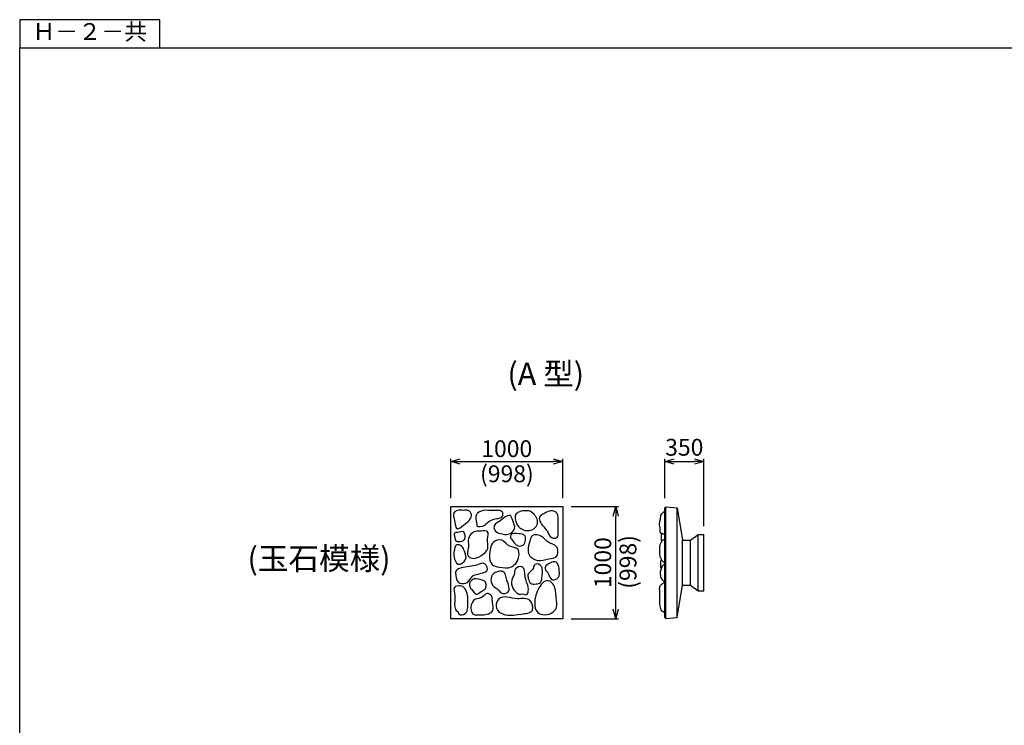
# Model space of a CAD drawing. Extents: x 21623 to 41005, y 19540 to 33404.
# Drawn here: x 21623 to 30407, y 27109 to 33404 of the extents above; entities that cross this region are included whole.
import ezdxf
from ezdxf.enums import TextEntityAlignment as Align

# ---------------------------------------------------------------- set-up
doc = ezdxf.new("R2010")
doc.units = 0
doc.header["$LTSCALE"] = 1000
doc.header["$MEASUREMENT"] = 0
doc.header["$PDSIZE"] = 100
doc.layers.get('0').update_dxf_attribs({"linetype": 'CONTINUOUS'})
doc.layers.get('DEFPOINTS').update_dxf_attribs({"linetype": 'CONTINUOUS'})
for name, color, linetype, lineweight in [('D-STR', 1, 'CONTINUOUS', 25), ('D-STR-DIM', 7, 'CONTINUOUS', 13), ('D-STR-TXT', 7, 'CONTINUOUS', 13)]:
    doc.layers.add(name, color=color, linetype=linetype, lineweight=lineweight)
doc.styles.get("Standard").update_dxf_attribs({"font": 'TXT.shx', "width": 0.8, "bigfont": 'BIGFONT.shx'})
doc.styles.add('ＭＳ ゴシック', font='txt')
doc.dimstyles.new('S-50', dxfattribs={"dimscale": 50, "dimtxt": 3, "dimasz": 1.7, "dimexe": 0.5, "dimexo": 1.5, "dimgap": 0.8, "dimtad": 1, "dimdec": 0, "dimzin": 0, "dimdsep": 46, "dimtxsty": 'ＭＳ ゴシック', "dimblk": 'OPEN30', "dimcen": 0.09, "dimadec": 4, "dimazin": 0, "dimtfac": 1, "dimtdec": 0, "dimtix": 1, "dimtofl": 0, "dimtmove": 2, "dimatfit": 3, "dimldrblk": 'OPEN30', "dimfxl": 1, "dimtolj": 1, "dimtzin": 0, "dimarcsym": 0})

# ---------------------------------------------------------------- blocks, each defined once
blk = doc.blocks.new('_Open30')
at = {"color": 0, "linetype": 'ByBlock', "lineweight": -2}
for p, q in [((-1, 0.27), (0, 0)), ((0, 0), (-1, -0.27)), ((0, 0), (-1, 0))]:
    blk.add_line(p, q, dxfattribs=at)
blk = doc.blocks.new('*D9')
at = {"layer": 'D-STR-DIM', "color": 0, "lineweight": -2, "transparency": 16777216}
for p, q in [((26542.8, 29059.8), (26964.9, 29059.8)), ((26939.9, 28144.8), (26939.9, 28974.8)), ((26542.8, 28059.8), (26964.9, 28059.8))]:
    blk.add_line(p, q, dxfattribs=at)
at = {"layer": 'DEFPOINTS', "color": 0, "transparency": 16777216}
for p in [(26467.8, 29059.8), (26939.9, 29059.8), (26467.8, 28059.8)]:
    blk.add_point(p, dxfattribs=at)
at = {"layer": 'D-STR-DIM', "color": 0, "lineweight": -2, "transparency": 16777216, "xscale": 85, "yscale": 85, "zscale": 85}
for p, rotation in [((26939.9, 29059.8), 90), ((26939.9, 28059.8), 270)]:
    blk.add_blockref('_Open30', p, dxfattribs=dict(at, rotation=rotation))
at = {"layer": 'D-STR-DIM', "color": 0, "transparency": 16777216, "insert": (26824.9, 28559.8), "char_height": 150, "attachment_point": 5, "rotation": 90, "style": 'ＭＳ ゴシック'}
blk.add_mtext('\\A1;1000', dxfattribs=at)
blk = doc.blocks.new('*D10')
at = {"layer": 'D-STR-DIM', "color": 0, "lineweight": -2, "transparency": 16777216}
for p, q in [((25467.8, 29134.8), (25467.8, 29486.7)), ((25552.8, 29461.7), (26382.8, 29461.7)), ((26467.8, 29134.8), (26467.8, 29486.7))]:
    blk.add_line(p, q, dxfattribs=at)
at = {"layer": 'DEFPOINTS', "color": 0, "transparency": 16777216}
for p in [(26467.8, 29461.7), (25467.8, 29059.8), (26467.8, 29059.8)]:
    blk.add_point(p, dxfattribs=at)
at = {"layer": 'D-STR-DIM', "color": 0, "lineweight": -2, "transparency": 16777216, "xscale": 85, "yscale": 85, "zscale": 85, "rotation": 180}
blk.add_blockref('_Open30', (25467.8, 29461.7), dxfattribs=at)
at = {"layer": 'D-STR-DIM', "color": 0, "lineweight": -2, "transparency": 16777216, "xscale": 85, "yscale": 85, "zscale": 85}
blk.add_blockref('_Open30', (26467.8, 29461.7), dxfattribs=at)
at = {"layer": 'D-STR-DIM', "color": 0, "transparency": 16777216, "insert": (25967.8, 29576.7), "char_height": 150, "attachment_point": 5, "style": 'ＭＳ ゴシック'}
blk.add_mtext('\\A1;1000', dxfattribs=at)
blk = doc.blocks.new('*D11')
at = {"layer": 'D-STR-DIM', "color": 0, "lineweight": -2, "transparency": 16777216}
for p, q in [((27376.7, 29134.8), (27376.7, 29486.7)), ((27461.7, 29461.7), (27641.7, 29461.7)), ((27726.7, 28884.8), (27726.7, 29486.7))]:
    blk.add_line(p, q, dxfattribs=at)
at = {"layer": 'DEFPOINTS', "color": 0, "transparency": 16777216}
for p in [(27726.7, 29461.7), (27376.7, 29059.8), (27726.7, 28809.8)]:
    blk.add_point(p, dxfattribs=at)
at = {"layer": 'D-STR-DIM', "color": 0, "lineweight": -2, "transparency": 16777216, "xscale": 85, "yscale": 85, "zscale": 85, "rotation": 180}
blk.add_blockref('_Open30', (27376.7, 29461.7), dxfattribs=at)
at = {"layer": 'D-STR-DIM', "color": 0, "lineweight": -2, "transparency": 16777216, "xscale": 85, "yscale": 85, "zscale": 85}
blk.add_blockref('_Open30', (27726.7, 29461.7), dxfattribs=at)
at = {"layer": 'D-STR-DIM', "color": 0, "transparency": 16777216, "insert": (27551.7, 29589.2), "char_height": 150, "attachment_point": 5, "style": 'ＭＳ ゴシック'}
blk.add_mtext('\\A1;350', dxfattribs=at)

msp = doc.modelspace()

# ---------------------------------------------------------------- linework, layer by layer
for p, q in [((21622.8, 33404.1), (21622.8, 33154.1)), ((22872.8, 33404.1), (21622.8, 33404.1)), ((22872.8, 33154.1), (22872.8, 33404.1)), ((21622.8, 33154.1), (40772.8, 33154.1)), ((21622.8, 19804.1), (21622.8, 33154.1))]:
    msp.add_line(p, q)
at = {"layer": 'D-STR'}
for p, q in [((27386.7, 29058.3), (27376.7, 29048.3)), ((27376.7, 28071.3), (27376.7, 29048.3)), ((27386.7, 29058.3), (27486.7, 29048.3)), ((27486.7, 29048.3), (27536.7, 28759.8)), ((27536.7, 28759.8), (27606.7, 28759.8)), ((27606.7, 28759.8), (27676.7, 28809.8)), ((27676.7, 28809.8), (27726.7, 28809.8)), ((27726.7, 28309.8), (27726.7, 28809.8)), ((27486.7, 28071.3), (27536.7, 28359.8)), ((27536.7, 28359.8), (27606.7, 28359.8)), ((27606.7, 28359.8), (27676.7, 28309.8)), ((27676.7, 28309.8), (27726.7, 28309.8)), ((27376.7, 28071.3), (27386.7, 28061.3)), ((27386.7, 28061.3), (27486.7, 28071.3))]:
    msp.add_line(p, q, dxfattribs=at)
at = {"layer": 'D-STR', "color": 4}
for p, q in [((27386.7, 28061.3), (27386.7, 29058.3)), ((27486.7, 28071.3), (27486.7, 29048.3)), ((27536.7, 28359.8), (27536.7, 28759.8)), ((27606.7, 28359.8), (27606.7, 28759.8)), ((27676.7, 28309.8), (27676.7, 28809.8))]:
    msp.add_line(p, q, dxfattribs=at)
at = {"layer": 'D-STR'}
msp.add_lwpolyline([(25467.8, 29059.8), (26467.8, 29059.8), (26467.8, 28059.8), (25467.8, 28059.8)], close=True, dxfattribs=at)
at = {"layer": 'D-STR', "color": 3}
for points, knots in [([(25494.4, 28965), (25490, 28976.5), (25491.4, 29005.5), (25531.5, 29035.4), (25576.6, 29021.8), (25625.6, 29034.7), (25679.1, 28965.6), (25601.6, 28909.6), (25504.1, 28830.4), (25507.4, 28931.6), (25494.4, 28965)], [0, 0, 0, 0, 36.896311, 76.230743, 131.535612, 170.453884, 216.871098, 337.291046, 400.545205, 507.99689, 507.99689, 507.99689, 507.99689]), ([(25701.3, 28893.4), (25701.6, 28907.2), (25693.8, 28935.2), (25686.5, 28995.2), (25767.4, 29037.7), (25839.8, 29018), (25900, 29031.8), (25942, 29006.2), (25922.6, 28950.7), (25854, 28957.6), (25792.9, 28917.2), (25754.1, 28875.5), (25701.1, 28882.4), (25701.3, 28893.4)], [0, 0, 0, 0, 41.391364, 88.463961, 165.140201, 261.411663, 312.619932, 346.204698, 384.441253, 446.057981, 524.8445, 594.474926, 627.562933, 627.562933, 627.562933, 627.562933]), ([(26043.4, 28977.3), (26044.9, 28990.3), (26072.8, 29017.1), (26117.6, 29021.7), (26170.2, 29026.3), (26224.6, 28988.1), (26264.1, 28896.9), (26175.4, 28834), (26108.6, 28852.7), (26053.8, 28894), (26039.5, 28944.7), (26043.4, 28977.3)], [0, 0, 0, 0, 39.327271, 98.442714, 135.312666, 193.2709, 287.778534, 378.295055, 447.391456, 483.849428, 582.265159, 582.265159, 582.265159, 582.265159]), ([(26266.7, 28975.3), (26275, 28984.3), (26311.4, 29001.8), (26364.3, 29036.9), (26430.3, 28996.3), (26425.6, 28938.7), (26426.9, 28888.9), (26424.8, 28842.5), (26435.1, 28773.6), (26355, 28776.1), (26336.1, 28836.7), (26289.8, 28884.4), (26243.8, 28950.5), (26266.7, 28975.3)], [0, 0, 0, 0, 36.917398, 121.116433, 167.136066, 235.4471, 276.379776, 317.312452, 383.600696, 430.712287, 493.778392, 550.698343, 651.677953, 651.677953, 651.677953, 651.677953]), ([(27377.5, 29019), (27374.1, 29016.7), (27366.8, 29011.8), (27358.1, 29000.7), (27342.4, 28992.4), (27336.7, 28969.9), (27337.3, 28941.8), (27325.6, 28912.8), (27331.6, 28880.4), (27334.6, 28857.3), (27330.7, 28828.3), (27355.8, 28818.3), (27371.1, 28815.6), (27375.1, 28814.9)], [0, 0, 0, 0, 12.300668, 26.215669, 41.967825, 62.978227, 90.137078, 127.751151, 152.462295, 186.973767, 199.26792, 234.750014, 247.297633, 247.297633, 247.297633, 247.297633]), ([(25854.9, 28860.6), (25852, 28872.7), (25856.9, 28904), (25906.2, 28926.8), (25939.4, 28961.1), (26003.5, 28993.7), (26022.4, 28924.7), (26054.7, 28865.5), (25994.8, 28808.9), (25925.6, 28812.9), (25862.6, 28829.5), (25854.9, 28860.6)], [0, 0, 0, 0, 37.348403, 81.17118, 149.976099, 197.261848, 246.773434, 320.256033, 389.749869, 438.952364, 535.226556, 535.226556, 535.226556, 535.226556]), ([(25502.6, 28793.1), (25498.8, 28801.9), (25496.3, 28828.1), (25538.8, 28828.4), (25581.4, 28847.8), (25601.1, 28800.7), (25593, 28756.6), (25551.5, 28746.7), (25502.9, 28747.5), (25507.9, 28780.8), (25502.6, 28793.1)], [0, 0, 0, 0, 28.65288, 56.51117, 107.882734, 144.500106, 182.239643, 228.265285, 261.608738, 301.820869, 301.820869, 301.820869, 301.820869]), ([(25625.5, 28729.7), (25621.4, 28748.4), (25626.1, 28789.3), (25670.8, 28843.6), (25731.7, 28839.7), (25816.6, 28849.6), (25787.8, 28759.4), (25814.7, 28681.4), (25740, 28619.3), (25671.8, 28585.6), (25594, 28632.3), (25633.3, 28694.3), (25625.5, 28729.7)], [0, 0, 0, 0, 57.634288, 117.148718, 187.539708, 245.220654, 310.712922, 394.624929, 484.432119, 565.458996, 606.924364, 715.415302, 715.415302, 715.415302, 715.415302]), ([(26004.5, 28776.7), (25998.5, 28784.2), (26003.6, 28829.3), (26070.1, 28816.1), (26133.7, 28814.7), (26139.1, 28757.7), (26122.5, 28712.4), (26050.1, 28700), (26024.7, 28751.5), (26004.5, 28776.7)], [0, 0, 0, 0, 28.65288, 101.388505, 154.563023, 198.316348, 245.927137, 287.703696, 384.717508, 384.717508, 384.717508, 384.717508]), ([(26174.5, 28619.1), (26162.3, 28632.3), (26152.9, 28681.7), (26169.1, 28739.9), (26193.7, 28820.7), (26290.6, 28800.7), (26331.6, 28731.7), (26412.9, 28720.6), (26428.6, 28659.9), (26414.8, 28598.1), (26328.6, 28598.4), (26250.6, 28563.8), (26192.1, 28600.1), (26174.5, 28619.1)], [0, 0, 0, 0, 53.725853, 134.822187, 192.50241, 272.805653, 355.652422, 431.676125, 478.929958, 528.137829, 596.223327, 699.636955, 777.618943, 777.618943, 777.618943, 777.618943]), ([(27359.2, 28818.9), (27354.6, 28816.4), (27343.5, 28810.4), (27345.6, 28788.3), (27342.4, 28769.7), (27347.8, 28756.5), (27347.6, 28750.6), (27347.5, 28749.2)], [0, 0, 0, 0, 14.532843, 35.074826, 58.315047, 71.70708, 76.064624, 76.064624, 76.064624, 76.064624]), ([(25498.5, 28608.9), (25495.2, 28627), (25497.5, 28661), (25506.9, 28731.8), (25574.5, 28709), (25592.4, 28655), (25622.8, 28585), (25525, 28519.1), (25502.7, 28585.8), (25498.5, 28608.9)], [0, 0, 0, 0, 55.259128, 112.277839, 160.96348, 210.475046, 284.862298, 363.884763, 434.470765, 434.470765, 434.470765, 434.470765]), ([(25814, 28625.3), (25815.1, 28646.6), (25819.1, 28688.1), (25844.4, 28754.9), (25937.9, 28777.2), (25980.5, 28693.8), (26076.6, 28698.4), (26080, 28612.6), (26057.7, 28554.1), (25990.5, 28505.3), (25914, 28518.8), (25821, 28533.8), (25812.5, 28597), (25814, 28625.3)], [0, 0, 0, 0, 63.97251, 126.229383, 201.765102, 289.410642, 365.880011, 426.10956, 501.372426, 554.218819, 658.683599, 726.054648, 810.964063, 810.964063, 810.964063, 810.964063]), ([(27376.6, 28770.9), (27369.3, 28766.7), (27354.8, 28758.2), (27342.5, 28735.3), (27332.5, 28714.2), (27329.1, 28688.2), (27329.9, 28661.4), (27331.5, 28635.1), (27332.3, 28612.5), (27346.9, 28595.3), (27351.9, 28573.5), (27368.2, 28565), (27373.3, 28559.4), (27375.1, 28557.4)], [0, 0, 0, 0, 25.003701, 49.184204, 75.891548, 94.996754, 126.95205, 156.038678, 175.143877, 192.086673, 222.001607, 236.53444, 244.754501, 244.754501, 244.754501, 244.754501]), ([(25510.8, 28465.6), (25509.4, 28473.3), (25518.7, 28499.2), (25594.1, 28526.8), (25674.7, 28522.5), (25775.2, 28572.9), (25808.9, 28491.5), (25757, 28469.7), (25716.7, 28459), (25652.3, 28443.8), (25629.6, 28372.9), (25563.6, 28368.2), (25514, 28397.9), (25515.6, 28439.1), (25510.8, 28465.6)], [0, 0, 0, 0, 23.336557, 72.868932, 221.096065, 287.151829, 351.877432, 375.759647, 439.910808, 485.936458, 561.43907, 629.312221, 648.63164, 729.601822, 729.601822, 729.601822, 729.601822]), ([(26205.2, 28514.8), (26206, 28528.4), (26229.4, 28561.2), (26297.3, 28524), (26280, 28454.4), (26282.6, 28380.8), (26227.9, 28367.2), (26176.5, 28367.3), (26159.2, 28415.8), (26150.7, 28473.4), (26203.9, 28491), (26205.2, 28514.8)], [0, 0, 0, 0, 40.944893, 89.627332, 173.938396, 236.989367, 278.460755, 325.970757, 374.498026, 415.430702, 486.734723, 486.734723, 486.734723, 486.734723]), ([(26317.9, 28490.2), (26310.5, 28495.6), (26307.7, 28533.3), (26351.7, 28557.8), (26408.5, 28576.2), (26432.8, 28528.9), (26437.1, 28484.7), (26440.8, 28426.2), (26349.8, 28381.2), (26345.5, 28469.9), (26317.9, 28490.2)], [0, 0, 0, 0, 27.306624, 88.185033, 139.760038, 176.665657, 224.445963, 280.309204, 337.102315, 439.911697, 439.911697, 439.911697, 439.911697]), ([(27347.5, 28586.5), (27344.5, 28582.3), (27337.9, 28573.2), (27340.9, 28556.4), (27340, 28540.3), (27340.7, 28525.9), (27339.2, 28513.5), (27345.2, 28509.5), (27344.8, 28507.6), (27344.6, 28506.6)], [0, 0, 0, 0, 14.957467, 32.387631, 48.365282, 62.890414, 77.703679, 79.758693, 82.663725, 82.663725, 82.663725, 82.663725]), ([(25865.2, 28338.8), (25846.3, 28348), (25820.3, 28387.3), (25829.8, 28450.1), (25876.6, 28480.7), (25951.4, 28492), (25966.2, 28395.9), (26011.6, 28299.9), (25909.7, 28271.5), (25890, 28326.6), (25865.2, 28338.8)], [0, 0, 0, 0, 63.066147, 123.295689, 168.76309, 226.2622, 310.486513, 417.226403, 467.89681, 550.743579, 550.743579, 550.743579, 550.743579]), ([(26090.5, 28279.4), (26081.4, 28275.4), (26043.4, 28296.5), (26008.8, 28343.6), (26007.9, 28411.9), (26040.2, 28455.5), (26032, 28513.5), (26133.9, 28542.6), (26124.8, 28436), (26152.1, 28370.4), (26166.9, 28321), (26147.2, 28257.1), (26107.4, 28286.8), (26090.5, 28279.4)], [0, 0, 0, 0, 29.822246, 108.846632, 176.41661, 214.87515, 267.496307, 327.734823, 428.714442, 484.392907, 552.703947, 586.586775, 642.042954, 642.042954, 642.042954, 642.042954]), ([(27378.1, 28541.4), (27369.5, 28539.1), (27350.1, 28533.8), (27350.2, 28504.3), (27333.5, 28483.7), (27338.4, 28457.8), (27337.7, 28433), (27347.5, 28412.9), (27360.9, 28404.4), (27367.3, 28395.2), (27373.1, 28392.7), (27375.1, 28391.8)], [0, 0, 0, 0, 24.059735, 54.840727, 74.33147, 100.476716, 128.227208, 149.677306, 163.075221, 175.405311, 181.90545, 181.90545, 181.90545, 181.90545]), ([(25652.2, 28322.4), (25644.7, 28328.2), (25634.4, 28349.8), (25634.1, 28390.9), (25684.8, 28427.2), (25730.4, 28407.4), (25784.7, 28396.9), (25790.5, 28325.2), (25738.9, 28305.7), (25688.5, 28255.7), (25668.5, 28309.6), (25652.2, 28322.4)], [0, 0, 0, 0, 28.438721, 67.378675, 114.073193, 186.491394, 205.921936, 274.23297, 320.927488, 372.248751, 434.519273, 434.519273, 434.519273, 434.519273]), ([(26286.8, 28378), (26299.7, 28392), (26345.4, 28412), (26406.5, 28343.4), (26404.4, 28255.7), (26424.8, 28165.1), (26362.3, 28092.1), (26247.4, 28083.1), (26212.3, 28177.5), (26222, 28271.4), (26254.9, 28343.2), (26286.8, 28378)], [0, 0, 0, 0, 57.05376, 119.463598, 232.255239, 324.353754, 372.324214, 507.529438, 566.144636, 648.112427, 790.004731, 790.004731, 790.004731, 790.004731]), ([(27377.5, 28382.2), (27368.2, 28377.9), (27349.5, 28369.4), (27324.8, 28342.6), (27333.2, 28301.3), (27330.1, 28259.3), (27331.2, 28216.1), (27329.8, 28179), (27342.1, 28153.5), (27342.4, 28126.4), (27365, 28126), (27371.6, 28116.7), (27375.1, 28111.7)], [0, 0, 0, 0, 30.828721, 62.327298, 99.209755, 148.386365, 190.186474, 229.604655, 255.277357, 278.605799, 294.1684, 311.562166, 311.562166, 311.562166, 311.562166]), ([(25525.2, 28127.9), (25512.4, 28133.8), (25494.3, 28188.9), (25517.5, 28250.7), (25481.1, 28344.6), (25623, 28372.6), (25626.4, 28206.8), (25612.2, 28100.2), (25536.6, 28083.8), (25534.6, 28123.6), (25525.2, 28127.9)], [0, 0, 0, 0, 42.151, 144.482702, 216.14417, 269.318695, 470.625708, 532.201858, 587.658037, 618.905646, 618.905646, 618.905646, 618.905646]), ([(25650.1, 28136.1), (25645, 28149.5), (25648, 28185.5), (25679.4, 28244.9), (25751.1, 28237.7), (25786.1, 28300), (25844.4, 28260.8), (25835, 28201.4), (25860.2, 28128.6), (25776, 28088.9), (25720.9, 28096.7), (25660.3, 28093.8), (25655, 28123.3), (25650.1, 28136.1)], [0, 0, 0, 0, 42.979309, 103.741391, 177.588179, 227.157242, 272.117961, 332.34748, 401.963177, 467.302066, 557.521433, 586.488732, 627.683268, 627.683268, 627.683268, 627.683268]), ([(25912.3, 28111.6), (25891.8, 28123.4), (25860.6, 28168.2), (25904.9, 28285.4), (26044.7, 28220.7), (26179.6, 28255.3), (26222.8, 28111.5), (26092.7, 28103.5), (26005.3, 28085.5), (25938.4, 28096.5), (25912.3, 28111.6)], [0, 0, 0, 0, 70.974188, 140.233917, 308.209393, 420.024423, 506.908805, 613.824219, 710.638021, 801.062784, 801.062784, 801.062784, 801.062784])]:
    msp.add_open_spline(points, degree=3, knots=knots, dxfattribs=at)

# ---------------------------------------------------------------- texts
msp.add_text('Ｈ－２－共', height=150).set_placement((22247.8, 33279.1), align=Align.MIDDLE)
at = {"layer": 'D-STR-TXT', "style": 'ＭＳ ゴシック'}
for s, height, p in [('(A 型)', 200, (25973.5, 30144)), ('(998)', 150, (25729.5, 29277.7)), ('(玉石模様)', 200, (23655.1, 28496.6))]:
    msp.add_text(s, height=height, dxfattribs=at).set_placement(p)
msp.add_text('(998)', height=150, rotation=90, dxfattribs=at).set_placement((27124.4, 28327))

# ---------------------------------------------------------------- dimensions: what is measured, and where the dimension line sits
at = {"layer": 'D-STR-DIM'}
dim = msp.add_linear_dim(base=(26467.8, 29461.7), p1=(25467.8, 29059.8), p2=(26467.8, 29059.8), dimstyle='S-50', override={"dimtxt": 3, "dimasz": 1.7}, dxfattribs=at)
dim.commit()
dim.dimension.update_dxf_attribs({"geometry": '*D10', "text_midpoint": (25967.8, 29576.7)})
dim = msp.add_linear_dim(base=(27726.7, 29461.7), p1=(27376.7, 29059.8), p2=(27726.7, 28809.8), angle=180, dimstyle='S-50', override={"dimtxt": 3, "dimasz": 1.7}, dxfattribs=at)
dim.commit()
dim.dimension.update_dxf_attribs({"geometry": '*D11', "text_midpoint": (27551.7, 29589.2), "dimtype": 160})
dim = msp.add_linear_dim(base=(26939.9, 29059.8), p1=(26467.8, 28059.8), p2=(26467.8, 29059.8), angle=90, dimstyle='S-50', override={"dimtxt": 3, "dimasz": 1.7}, dxfattribs=at)
dim.commit()
dim.dimension.update_dxf_attribs({"geometry": '*D9', "text_midpoint": (26824.9, 28559.8)})

doc.saveas('drawing.dxf')
